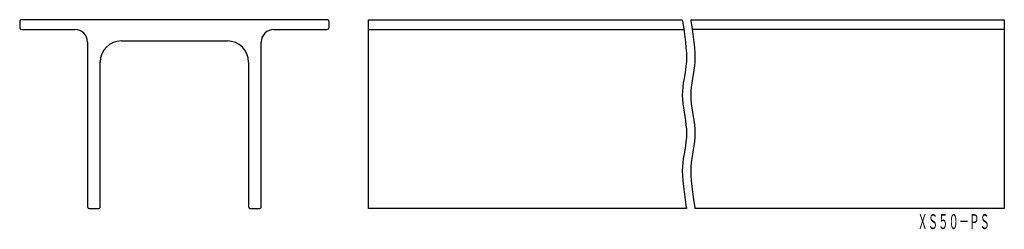
# Model space of a CAD drawing. Extents: x 842 to 1074, y 39 to 89.
import ezdxf
from ezdxf.enums import TextEntityAlignment as Align

# ---------------------------------------------------------------- set-up
doc = ezdxf.new("R2010")
doc.units = 0
doc.layers.add('1', color=7, linetype='CONTINUOUS')
doc.styles.add('MDRAFSTD', font='TXT', dxfattribs={"bigfont": 'BIGFONT'})

msp = doc.modelspace()

# ---------------------------------------------------------------- linework, layer by layer
at = {"layer": '1', "color": 7, "linetype": 'CONTINUOUS'}
for p, q in [((914.49, 88.55), (842.49, 88.55)), ((924.33, 44.05), (924.33, 88.55)), ((924.33, 88.55), (998.33, 88.55)), ((998.33, 88.55), (998.37, 88.34)), ((998.37, 88.34), (998.46, 87.76)), ((1000.33, 88.55), (1000.37, 88.34)), ((1000.33, 88.55), (1074.33, 88.55)), ((1000.37, 88.34), (1000.46, 87.76)), ((1074.33, 88.55), (1074.33, 44.05)), ((841.99, 88.05), (841.99, 86.75)), ((842.49, 86.25), (854.99, 86.25)), ((901.99, 86.25), (914.49, 86.25)), ((914.99, 86.75), (914.99, 88.05)), ((924.33, 86.25), (998.7, 86.25)), ((998.46, 87.76), (998.6, 86.88)), ((998.6, 86.88), (998.75, 85.79)), ((1000.46, 87.76), (1000.6, 86.88)), ((1000.6, 86.88), (1000.75, 85.79)), ((1074.33, 86.25), (1000.68, 86.25)), ((998.75, 85.79), (998.92, 84.55)), ((998.92, 84.55), (999.08, 83.23)), ((1000.75, 85.79), (1000.92, 84.55)), ((1000.92, 84.55), (1001.08, 83.23)), ((857.99, 83.25), (857.99, 44.55)), ((865.99, 83.55), (890.99, 83.55)), ((898.99, 44.55), (898.99, 83.25)), ((999.08, 83.23), (999.21, 81.92)), ((999.21, 81.92), (999.3, 80.69)), ((1001.08, 83.23), (1001.21, 81.92)), ((1001.21, 81.92), (1001.3, 80.69)), ((999.3, 80.69), (999.33, 79.65)), ((999.33, 79.65), (999.3, 78.65)), ((1001.3, 80.69), (1001.33, 79.65)), ((1001.33, 79.65), (1001.3, 78.65)), ((860.99, 44.55), (860.99, 78.55)), ((895.99, 78.55), (895.99, 44.55)), ((999.21, 77.66), (999.07, 76.66)), ((999.3, 78.65), (999.21, 77.66)), ((1001.21, 77.66), (1001.07, 76.66)), ((1001.3, 78.65), (1001.21, 77.66)), ((998.75, 74.68), (998.59, 73.68)), ((998.91, 75.67), (998.75, 74.68)), ((999.07, 76.66), (998.91, 75.67)), ((1000.75, 74.68), (1000.59, 73.68)), ((1000.91, 75.67), (1000.75, 74.68)), ((1001.07, 76.66), (1000.91, 75.67)), ((998.46, 72.69), (998.37, 71.7)), ((998.59, 73.68), (998.46, 72.69)), ((1000.46, 72.69), (1000.37, 71.7)), ((1000.59, 73.68), (1000.46, 72.69)), ((998.37, 71.7), (998.33, 70.75)), ((998.33, 70.75), (998.37, 69.75)), ((998.37, 69.75), (998.46, 68.76)), ((1000.37, 71.7), (1000.33, 70.75)), ((1000.33, 70.75), (1000.37, 69.75)), ((1000.37, 69.75), (1000.46, 68.76)), ((998.46, 68.76), (998.6, 67.76)), ((998.6, 67.76), (998.75, 66.77)), ((1000.46, 68.76), (1000.6, 67.76)), ((1000.6, 67.76), (1000.75, 66.77)), ((998.75, 66.77), (998.92, 65.78)), ((998.92, 65.78), (999.08, 64.78)), ((1000.75, 66.77), (1000.92, 65.78)), ((1000.92, 65.78), (1001.08, 64.78)), ((999.08, 64.78), (999.21, 63.79)), ((999.21, 63.79), (999.3, 62.8)), ((999.3, 62.8), (999.33, 61.85)), ((1001.08, 64.78), (1001.21, 63.79)), ((1001.21, 63.79), (1001.3, 62.8)), ((1001.3, 62.8), (1001.33, 61.85)), ((999.3, 60.85), (999.21, 59.86)), ((999.33, 61.85), (999.3, 60.85)), ((1001.3, 60.85), (1001.21, 59.86)), ((1001.33, 61.85), (1001.3, 60.85)), ((999.07, 58.86), (998.91, 57.87)), ((999.21, 59.86), (999.07, 58.86)), ((1001.07, 58.86), (1000.91, 57.87)), ((1001.21, 59.86), (1001.07, 58.86)), ((998.59, 55.88), (998.46, 54.89)), ((998.75, 56.88), (998.59, 55.88)), ((998.91, 57.87), (998.75, 56.88)), ((1000.59, 55.88), (1000.46, 54.89)), ((1000.75, 56.88), (1000.59, 55.88)), ((1000.91, 57.87), (1000.75, 56.88)), ((998.37, 53.9), (998.33, 52.95)), ((998.46, 54.89), (998.37, 53.9)), ((1000.37, 53.9), (1000.33, 52.95)), ((1000.46, 54.89), (1000.37, 53.9)), ((998.33, 52.95), (998.37, 51.85)), ((998.37, 51.85), (998.46, 50.61)), ((1000.33, 52.95), (1000.37, 51.85)), ((1000.37, 51.85), (1000.46, 50.61)), ((998.46, 50.61), (998.6, 49.3)), ((998.6, 49.3), (998.75, 47.99)), ((1000.46, 50.61), (1000.6, 49.3)), ((1000.6, 49.3), (1000.75, 47.99)), ((998.75, 47.99), (998.92, 46.75)), ((998.92, 46.75), (999.08, 45.66)), ((1000.75, 47.99), (1000.92, 46.75)), ((1000.92, 46.75), (1001.08, 45.66)), ((999.08, 45.66), (999.21, 44.8)), ((999.21, 44.8), (999.3, 44.24)), ((999.3, 44.24), (999.33, 44.05)), ((1001.08, 45.66), (1001.21, 44.8)), ((1001.21, 44.8), (1001.3, 44.24)), ((1001.3, 44.24), (1001.33, 44.05)), ((858.49, 44.05), (860.49, 44.05)), ((896.49, 44.05), (898.49, 44.05)), ((999.33, 44.05), (924.33, 44.05)), ((1074.33, 44.05), (1001.33, 44.05))]:
    msp.add_line(p, q, dxfattribs=at)
for centre, radius, start, end in [((842.49, 88.05), 0.5, 90, 180), ((914.49, 88.05), 0.5, 0, 90), ((842.49, 86.75), 0.5, 180, 270), ((854.99, 83.25), 3, 0, 90), ((901.99, 83.25), 3, 90, 180), ((914.49, 86.75), 0.5, 270, 0), ((865.99, 78.55), 5, 90, 180), ((890.99, 78.55), 5, 0, 90), ((858.49, 44.55), 0.5, 180, 270), ((860.49, 44.55), 0.5, 270, 0), ((896.49, 44.55), 0.5, 180, 270), ((898.49, 44.55), 0.5, 270, 0)]:
    msp.add_arc(centre, radius, start, end, dxfattribs=at)

# ---------------------------------------------------------------- texts
at = {"layer": '1', "color": 7, "linetype": 'CONTINUOUS', "style": 'MDRAFSTD', "oblique": 15, "width": 0.609191}
msp.add_text('ＸＳ５０－ＰＳ', height=3.5, dxfattribs=at).set_placement((1053.83, 39.25), (1070.93, 39.25), align=Align.FIT)

doc.saveas('drawing.dxf')
